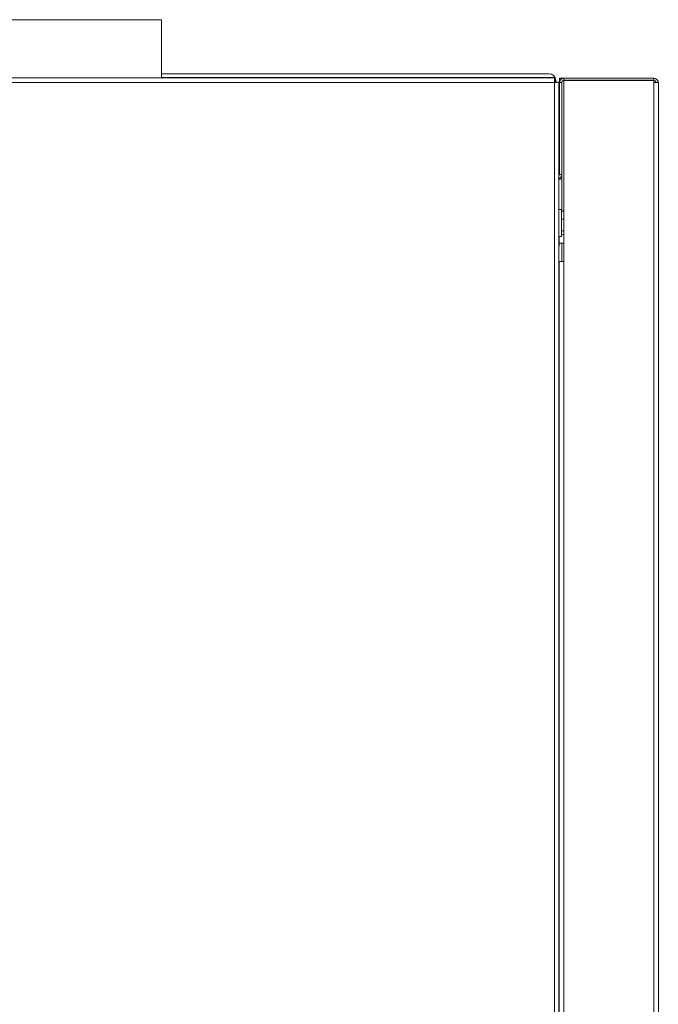
# Model space of a CAD drawing. Units: inches. Extents: x 32 to 184, y 34 to 115.
# Drawn here: x 175 to 184, y 58 to 73 of the extents above; entities that cross this region are included whole.
import ezdxf

# ---------------------------------------------------------------- set-up
doc = ezdxf.new("R2010")
doc.units = ezdxf.units.IN
doc.header["$MEASUREMENT"] = 0

# ---------------------------------------------------------------- blocks, each defined once
blk = doc.blocks.new('NTH105 Bk')
at = {"color": 7, "linetype": 'Continuous', "lineweight": 15}
for p, q in [((2.895, 39.133), (2.059, 39.133)), ((4.818, 39.133), (2.895, 39.133)), ((4.818, 38.247), (4.818, 39.133)), ((-10.801, 38.247), (10.801, 38.247)), ((10.712, 38.312), (4.818, 38.312)), ((10.795, 38.256), (4.818, 38.256)), ((10.795, 38.256), (10.795, 38.247)), ((10.801, 38.247), (10.801, 38.213)), ((10.801, 38.179), (10.801, 38.213)), ((10.818, 38.207), (10.818, 38.182)), ((10.871, 38.211), (10.871, 38.245)), ((10.94, 38.245), (10.871, 38.245)), ((10.881, 38.211), (10.871, 38.211)), ((10.871, 38.21), (10.871, 38.177)), ((10.88, 38.21), (10.871, 38.21)), ((10.931, 38.21), (10.938, 38.21)), ((10.938, 38.21), (10.938, 35.453)), ((12.308, 38.21), (10.938, 38.21)), ((10.94, 38.211), (10.94, 38.245)), ((12.308, 38.245), (10.94, 38.245)), ((12.308, 38.211), (10.94, 38.211)), ((12.308, 38.211), (12.308, 38.245)), ((12.308, 38.177), (12.308, 38.21)), ((12.308, 38.21), (12.317, 38.21)), ((12.333, 38.201), (12.333, 38.177)), ((12.374, 38.21), (12.372, 38.2)), ((10.795, 38.179), (-10.795, 38.179)), ((10.795, 2.831), (10.795, 38.179)), ((10.863, 38.185), (10.829, 38.185)), ((10.863, 38.185), (10.863, 2.825)), ((10.871, 38.177), (10.871, 36.776)), ((10.906, 38.177), (10.871, 38.177)), ((10.906, 38.177), (10.906, 36.776)), ((12.308, 2.826), (12.308, 38.177)), ((12.377, 38.177), (12.308, 38.177)), ((12.377, 2.832), (12.377, 38.177)), ((10.863, 36.705), (10.906, 36.705)), ((10.871, 36.776), (10.906, 36.776)), ((10.871, 36.717), (10.871, 36.705)), ((10.906, 36.776), (10.906, 36.705)), ((10.906, 36.705), (10.906, 36.218)), ((10.903, 36.248), (10.863, 36.248)), ((10.903, 36.248), (10.903, 35.833)), ((10.938, 36.218), (10.903, 36.218)), ((10.938, 36.099), (10.903, 36.099)), ((10.863, 35.833), (10.903, 35.833)), ((10.869, 35.833), (10.869, 35.682)), ((10.938, 35.922), (10.903, 35.922)), ((10.938, 35.863), (10.903, 35.863)), ((10.863, 35.682), (10.869, 35.682)), ((10.938, 35.732), (10.869, 35.732)), ((10.906, 35.732), (10.906, 35.453)), ((10.869, 35.453), (10.869, 2.826)), ((10.938, 35.453), (10.869, 35.453)), ((10.938, 2.826), (10.938, 35.453)), ((10.869, 24.636), (10.863, 24.636))]:
    blk.add_line(p, q, dxfattribs=at)
at = {"color": 7, "linetype": 'Continuous', "lineweight": 15, "flags": 128}
blk.add_lwpolyline([(10.801, 38.186), (10.803, 38.181), (10.804, 38.18)], dxfattribs=at)
at = {"color": 7, "linetype": 'Continuous', "lineweight": 15}
for centre, radius, start, end in [((10.94, 38.177), 0.0682, 90, 180), ((10.94, 38.177), 0.0341, 90, 180), ((12.308, 38.177), 0.0682, 0, 90), ((12.308, 38.177), 0.0341, 0, 90), ((10.837, 36.776), 0.0341, 318.2309, 0), ((10.837, 36.776), 0.0682, 291.8957, 0)]:
    blk.add_arc(centre, radius, start, end, dxfattribs=at)
blk.add_ellipse((10.712, 38.207), major_axis=(0.0745, 0.0745), ratio=0.999695, start_param=5.497939, end_param=7.068431, dxfattribs=at)
for points, knots in [([(10.801, 38.247), (10.801, 38.246), (10.8, 38.244), (10.798, 38.228), (10.796, 38.206), (10.795, 38.188), (10.795, 38.179)], [0, 0, 0, 0, 0.25, 0.500004, 0.750001, 1, 1, 1, 1]), ([(10.801, 38.213), (10.801, 38.212), (10.8, 38.211), (10.798, 38.204), (10.796, 38.192), (10.795, 38.183), (10.795, 38.179)], [0, 0, 0, 0, 0.250001, 0.500007, 0.750008, 1, 1, 1, 1]), ([(10.795, 38.179), (10.804, 38.179), (10.822, 38.18), (10.844, 38.182), (10.86, 38.183), (10.862, 38.185), (10.863, 38.185)], [0, 0, 0, 0, 0.250001, 0.499998, 0.749997, 1, 1, 1, 1]), ([(10.795, 38.179), (10.799, 38.179), (10.808, 38.18), (10.82, 38.182), (10.827, 38.183), (10.829, 38.185), (10.829, 38.185)], [0, 0, 0, 0, 0.249998, 0.499999, 0.749996, 1, 1, 1, 1]), ([(12.34, 38.189), (12.34, 38.188), (12.34, 38.184), (12.341, 38.18), (12.341, 38.177)], [0, 0, 0, 0, 0.202701, 1, 1, 1, 1])]:
    blk.add_open_spline(points, degree=3, knots=knots, dxfattribs=at)

msp = doc.modelspace()

# ---------------------------------------------------------------- block references
msp.add_blockref('NTH105 Bk', (172.076, 33.742))

doc.saveas('drawing.dxf')
